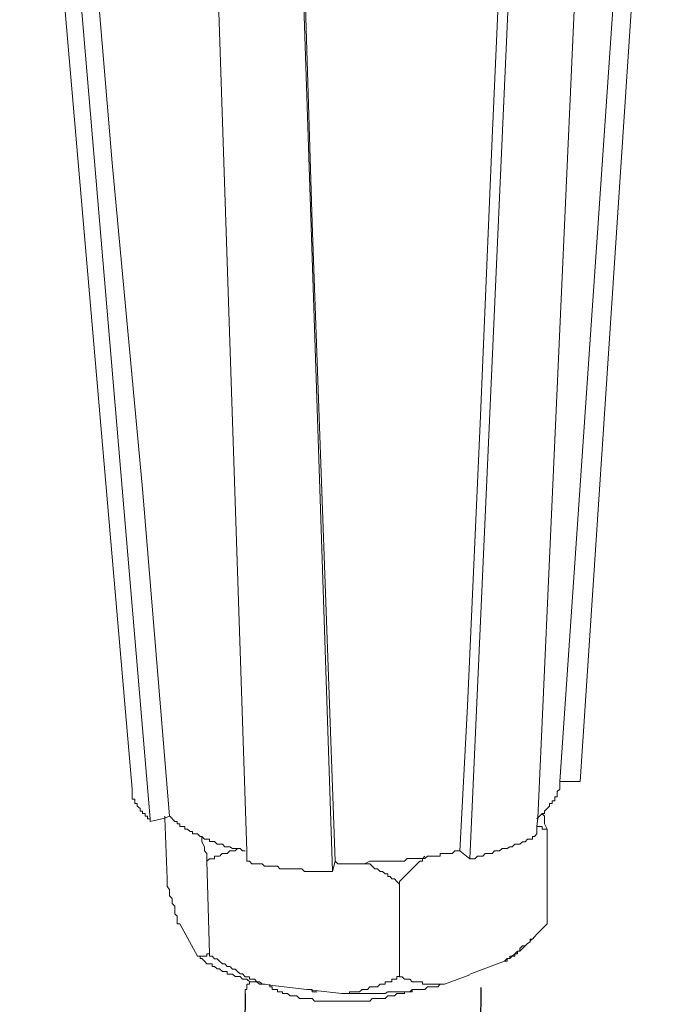
# Model space of a CAD drawing. Units: millimetres. Extents: x 8041 to 12011, y 201 to 3008.
# Drawn here: x 11527 to 11556, y 1786 to 1830 of the extents above; entities that cross this region are included whole.
import ezdxf

# ---------------------------------------------------------------- set-up
doc = ezdxf.new("R2010")
doc.units = ezdxf.units.MM
doc.header["$MEASUREMENT"] = 0
doc.layers.get('0').update_dxf_attribs({"true_color": 0x000000})
doc.layers.add('layer 1', color=7, linetype='Continuous')

msp = doc.modelspace()

# ---------------------------------------------------------------- linework, layer by layer
for p, q in [((11547.8536, 1786.5788), (11544.5767, 1501.6672)), ((11537.3695, 1786.3177), (11534.0926, 1501.4061))]:
    msp.add_line(p, q)
at = {"layer": 'layer 1', "lineweight": 15}
for points in [[(11532.3395, 1795.408), (11532.3395, 1795.408), (11527.3292, 1853.4228), (11527.3292, 1853.4228)], [(11533.1344, 1794.0932), (11533.1344, 1794.0932), (11528.2296, 1852.0572), (11528.2296, 1852.0572)], [(11552.2716, 1795.7455), (11552.2716, 1795.7455), (11555.9306, 1850.8583), (11555.9306, 1850.8583)], [(11547.3628, 1792.3106), (11547.3628, 1792.3106), (11549.9325, 1849.4927), (11549.9325, 1849.4927)], [(11541.2579, 1791.7451), (11541.2579, 1791.7451), (11539.3684, 1848.6183), (11539.3684, 1848.6183)], [(11551.3672, 1795.7455), (11551.3672, 1795.7455), (11552.2729, 1795.7455), (11552.2729, 1795.7455)], [(11550.8017, 1793.6306), (11550.8017, 1793.6306), (11550.8017, 1789.4099), (11550.8017, 1789.4099)], [(11546.912, 1792.6559), (11546.912, 1792.6559), (11547.3628, 1792.3119), (11547.3628, 1792.3119)], [(11535.6637, 1792.2037), (11535.6637, 1792.2037), (11535.7784, 1788.0847), (11535.7784, 1788.0847)], [(11541.2579, 1791.749), (11541.2579, 1791.749), (11541.3634, 1792.2051), (11541.3634, 1792.2051)], [(11544.2276, 1791.1795), (11544.2276, 1791.1795), (11544.2276, 1787.0657), (11544.2276, 1787.0657)], [(11534.4545, 1789.4099), (11534.4545, 1789.4099), (11535.2493, 1787.9765), (11535.2493, 1787.9765)], [(11550.8017, 1789.4099), (11550.8017, 1789.4099), (11550.3469, 1788.9552), (11550.3469, 1788.9552)], [(11550.1215, 1788.7375), (11550.1215, 1788.7375), (11550.0485, 1788.6502), (11550.0485, 1788.6502)], [(11549.7058, 1788.3153), (11549.7058, 1788.3153), (11549.5872, 1788.2007), (11549.5872, 1788.2007)], [(11549.8231, 1788.4313), (11549.8231, 1788.4313), (11549.7084, 1788.3166), (11549.7084, 1788.3166)], [(11547.3628, 1787.1843), (11547.3628, 1787.1843), (11548.9122, 1787.7498), (11548.9122, 1787.7498)], [(11546.2409, 1786.7308), (11546.2409, 1786.7308), (11547.3628, 1787.1439), (11547.3628, 1787.1439)], [(11538.4628, 1786.7308), (11538.4628, 1786.7308), (11538.4628, 1786.62), (11538.4628, 1786.62)]]:
    msp.add_open_spline(points, degree=3, dxfattribs=at)
for points, knots in [([(11534.0036, 1794.2001), (11534.0036, 1794.2001), (11532.7982, 1808.7634), (11532.7982, 1808.7634), (11532.7982, 1808.7634), (11532.7982, 1808.7634), (11531.443, 1823.2667), (11531.443, 1823.2667), (11531.443, 1823.2667), (11531.443, 1823.2667), (11529.0193, 1852.293), (11529.0193, 1852.293)], [0, 0, 0, 0, 0.3333333, 0.3333333, 0.3333333, 0.3333333, 0.6666667, 0.6666667, 0.6666667, 0.6666667, 1, 1, 1, 1]), ([(11555.1358, 1850.7423), (11555.1358, 1850.7423), (11555.1358, 1850.6368), (11555.1358, 1850.6368), (11555.1358, 1850.6368), (11555.1358, 1850.6368), (11551.3659, 1795.7442), (11551.3659, 1795.7442), (11551.3659, 1795.7442), (11551.3659, 1795.7442), (11551.3659, 1795.6335), (11551.3659, 1795.6335)], [0, 0, 0, 0, 0.3333333, 0.3333333, 0.3333333, 0.3333333, 0.6666667, 0.6666667, 0.6666667, 0.6666667, 1, 1, 1, 1]), ([(11550.3456, 1793.4143), (11550.3456, 1793.4143), (11550.3456, 1793.7453), (11550.3456, 1793.7453), (11550.3456, 1793.7453), (11550.3456, 1793.7453), (11550.3873, 1794.1232), (11550.3873, 1794.1232), (11550.3873, 1794.1232), (11550.3873, 1794.1232), (11552.9114, 1850.1781), (11552.9114, 1850.1781)], [0, 0, 0, 0, 0.3333333, 0.3333333, 0.3333333, 0.3333333, 0.6666667, 0.6666667, 0.6666667, 0.6666667, 1, 1, 1, 1]), ([(11549.4817, 1849.6113), (11549.4817, 1849.6113), (11548.3506, 1824.3653), (11548.3506, 1824.3653), (11548.3506, 1824.3653), (11548.3506, 1824.3653), (11547.8176, 1811.6771), (11547.8176, 1811.6771), (11547.8176, 1811.6771), (11547.8176, 1811.6771), (11547.2573, 1799.1088), (11547.2573, 1799.1088), (11547.2573, 1799.1088), (11547.2573, 1799.1088), (11546.912, 1792.6546), (11546.912, 1792.6546)], [0, 0, 0, 0, 0.25, 0.25, 0.25, 0.25, 0.5, 0.5, 0.5, 0.5, 0.75, 0.75, 0.75, 0.75, 1, 1, 1, 1]), ([(11537.4411, 1792.2037), (11537.4411, 1792.2037), (11537.4411, 1792.6585), (11537.4411, 1792.6585), (11537.4411, 1792.6585), (11537.4411, 1792.6585), (11535.5569, 1849.0822), (11535.5569, 1849.0822)], [0, 0, 0, 0, 0.5, 0.5, 0.5, 0.5, 1, 1, 1, 1]), ([(11541.3634, 1792.2037), (11541.3634, 1792.2037), (11540.3418, 1820.585), (11540.3418, 1820.585), (11540.3418, 1820.585), (11540.3418, 1820.585), (11539.4779, 1848.9715), (11539.4779, 1848.9715)], [0, 0, 0, 0, 0.5, 0.5, 0.5, 0.5, 1, 1, 1, 1]), ([(11551.3672, 1795.6335), (11551.3672, 1795.6335), (11551.3672, 1795.408), (11551.3672, 1795.408), (11551.3672, 1795.408), (11551.3672, 1795.408), (11551.2526, 1795.3025), (11551.2526, 1795.3025), (11551.2526, 1795.3025), (11551.2526, 1795.3025), (11551.2526, 1795.0679), (11551.2526, 1795.0679), (11551.2526, 1795.0679), (11551.2526, 1795.0679), (11551.1418, 1795.0679), (11551.1418, 1795.0679), (11551.1418, 1795.0679), (11551.1418, 1795.0679), (11551.1418, 1794.8842), (11551.1418, 1794.8842), (11551.1418, 1794.8842), (11551.1418, 1794.8842), (11551.0271, 1794.8842), (11551.0271, 1794.8842), (11551.0271, 1794.8842), (11551.0271, 1794.8842), (11551.0271, 1794.7682), (11551.0271, 1794.7682), (11551.0271, 1794.7682), (11551.0271, 1794.7682), (11550.9164, 1794.7682), (11550.9164, 1794.7682), (11550.9164, 1794.7682), (11550.9164, 1794.7682), (11550.9164, 1794.6536), (11550.9164, 1794.6536), (11550.9164, 1794.6536), (11550.9164, 1794.6536), (11550.8017, 1794.548), (11550.8017, 1794.548), (11550.8017, 1794.548), (11550.8017, 1794.548), (11550.6909, 1794.4281), (11550.6909, 1794.4281), (11550.6909, 1794.4281), (11550.6909, 1794.4281), (11550.6909, 1794.3187), (11550.6909, 1794.3187), (11550.6909, 1794.3187), (11550.6909, 1794.3187), (11550.5763, 1794.3187), (11550.5763, 1794.3187), (11550.5763, 1794.3187), (11550.5763, 1794.3187), (11550.4616, 1794.1988), (11550.4616, 1794.1988), (11550.4616, 1794.1988), (11550.4616, 1794.1988), (11550.3886, 1794.1245), (11550.3886, 1794.1245), (11550.3886, 1794.1245), (11550.3886, 1794.1245), (11550.3469, 1794.0932), (11550.3469, 1794.0932)], [0, 0, 0, 0, 0.0625, 0.0625, 0.0625, 0.0625, 0.125, 0.125, 0.125, 0.125, 0.1875, 0.1875, 0.1875, 0.1875, 0.25, 0.25, 0.25, 0.25, 0.3125, 0.3125, 0.3125, 0.3125, 0.375, 0.375, 0.375, 0.375, 0.4375, 0.4375, 0.4375, 0.4375, 0.5, 0.5, 0.5, 0.5, 0.5625, 0.5625, 0.5625, 0.5625, 0.625, 0.625, 0.625, 0.625, 0.6875, 0.6875, 0.6875, 0.6875, 0.75, 0.75, 0.75, 0.75, 0.8125, 0.8125, 0.8125, 0.8125, 0.875, 0.875, 0.875, 0.875, 0.9375, 0.9375, 0.9375, 0.9375, 1, 1, 1, 1]), ([(11532.3395, 1795.408), (11532.3395, 1795.408), (11532.3395, 1794.9572), (11532.3395, 1794.9572), (11532.3395, 1794.9572), (11532.3395, 1794.9572), (11532.4594, 1794.9572), (11532.4594, 1794.9572), (11532.4594, 1794.9572), (11532.4594, 1794.9572), (11532.4594, 1794.7695), (11532.4594, 1794.7695), (11532.4594, 1794.7695), (11532.4594, 1794.7695), (11532.565, 1794.7695), (11532.565, 1794.7695), (11532.565, 1794.7695), (11532.565, 1794.7695), (11532.565, 1794.6549), (11532.565, 1794.6549), (11532.565, 1794.6549), (11532.565, 1794.6549), (11532.6888, 1794.5441), (11532.6888, 1794.5441), (11532.6888, 1794.5441), (11532.6888, 1794.5441), (11532.6888, 1794.4294), (11532.6888, 1794.4294), (11532.6888, 1794.4294), (11532.6888, 1794.4294), (11532.7995, 1794.4294), (11532.7995, 1794.4294), (11532.7995, 1794.4294), (11532.7995, 1794.4294), (11532.7995, 1794.3187), (11532.7995, 1794.3187), (11532.7995, 1794.3187), (11532.7995, 1794.3187), (11532.9142, 1794.3187), (11532.9142, 1794.3187), (11532.9142, 1794.3187), (11532.9142, 1794.3187), (11532.9142, 1794.1988), (11532.9142, 1794.1988), (11532.9142, 1794.1988), (11532.9142, 1794.1988), (11533.025, 1794.1988), (11533.025, 1794.1988), (11533.025, 1794.1988), (11533.025, 1794.1988), (11533.025, 1794.0932), (11533.025, 1794.0932), (11533.025, 1794.0932), (11533.025, 1794.0932), (11533.1344, 1794.0932), (11533.1344, 1794.0932), (11533.1344, 1794.0932), (11533.1344, 1794.0932), (11533.1344, 1793.9694), (11533.1344, 1793.9694)], [0, 0, 0, 0, 0.0666667, 0.0666667, 0.0666667, 0.0666667, 0.1333333, 0.1333333, 0.1333333, 0.1333333, 0.2, 0.2, 0.2, 0.2, 0.2666667, 0.2666667, 0.2666667, 0.2666667, 0.3333333, 0.3333333, 0.3333333, 0.3333333, 0.4, 0.4, 0.4, 0.4, 0.4666667, 0.4666667, 0.4666667, 0.4666667, 0.5333333, 0.5333333, 0.5333333, 0.5333333, 0.6, 0.6, 0.6, 0.6, 0.6666667, 0.6666667, 0.6666667, 0.6666667, 0.7333333, 0.7333333, 0.7333333, 0.7333333, 0.8, 0.8, 0.8, 0.8, 0.8666667, 0.8666667, 0.8666667, 0.8666667, 0.9333333, 0.9333333, 0.9333333, 0.9333333, 1, 1, 1, 1]), ([(11550.575, 1794.3174), (11550.575, 1794.3174), (11550.6896, 1794.2027), (11550.6896, 1794.2027), (11550.6896, 1794.2027), (11550.6896, 1794.2027), (11550.6896, 1793.8626), (11550.6896, 1793.8626), (11550.6896, 1793.8626), (11550.6896, 1793.8626), (11550.8004, 1793.6319), (11550.8004, 1793.6319)], [0, 0, 0, 0, 0.3333333, 0.3333333, 0.3333333, 0.3333333, 0.6666667, 0.6666667, 0.6666667, 0.6666667, 1, 1, 1, 1]), ([(11533.1344, 1793.972), (11533.1344, 1793.972), (11533.7821, 1794.1232), (11533.7821, 1794.1232), (11533.7821, 1794.1232), (11533.7821, 1794.1232), (11534.0036, 1794.2014), (11534.0036, 1794.2014)], [0, 0, 0, 0, 0.5, 0.5, 0.5, 0.5, 1, 1, 1, 1]), ([(11533.7834, 1794.2001), (11533.7834, 1794.2001), (11533.7834, 1794.1219), (11533.7834, 1794.1219), (11533.7834, 1794.1219), (11533.7834, 1794.1219), (11533.8889, 1791.4154), (11533.8889, 1791.4154)], [0, 0, 0, 0, 0.5, 0.5, 0.5, 0.5, 1, 1, 1, 1]), ([(11537.3695, 1792.6559), (11537.3695, 1792.6559), (11537.2509, 1792.6559), (11537.2509, 1792.6559), (11537.2509, 1792.6559), (11537.2509, 1792.6559), (11537.1401, 1792.7667), (11537.1401, 1792.7667), (11537.1401, 1792.7667), (11537.1401, 1792.7667), (11536.8, 1792.7667), (11536.8, 1792.7667), (11536.8, 1792.7667), (11536.8, 1792.7667), (11536.6892, 1792.8449), (11536.6892, 1792.8449), (11536.6892, 1792.8449), (11536.6892, 1792.8449), (11536.4599, 1792.8449), (11536.4599, 1792.8449), (11536.4599, 1792.8449), (11536.4599, 1792.8449), (11536.3491, 1792.9556), (11536.3491, 1792.9556), (11536.3491, 1792.9556), (11536.3491, 1792.9556), (11536.1237, 1792.9556), (11536.1237, 1792.9556), (11536.1237, 1792.9556), (11536.1237, 1792.9556), (11536.0051, 1793.0742), (11536.0051, 1793.0742), (11536.0051, 1793.0742), (11536.0051, 1793.0742), (11535.7797, 1793.0742), (11535.7797, 1793.0742), (11535.7797, 1793.0742), (11535.7797, 1793.0742), (11535.7797, 1793.1811), (11535.7797, 1793.1811), (11535.7797, 1793.1811), (11535.7797, 1793.1811), (11535.5582, 1793.1811), (11535.5582, 1793.1811), (11535.5582, 1793.1811), (11535.5582, 1793.1811), (11535.4396, 1793.2996), (11535.4396, 1793.2996), (11535.4396, 1793.2996), (11535.4396, 1793.2996), (11535.3614, 1793.2996), (11535.3614, 1793.2996), (11535.3614, 1793.2996), (11535.3614, 1793.2996), (11535.2506, 1793.4143), (11535.2506, 1793.4143), (11535.2506, 1793.4143), (11535.2506, 1793.4143), (11535.0252, 1793.4143), (11535.0252, 1793.4143), (11535.0252, 1793.4143), (11535.0252, 1793.4143), (11535.0252, 1793.5212), (11535.0252, 1793.5212), (11535.0252, 1793.5212), (11535.0252, 1793.5212), (11534.9105, 1793.5212), (11534.9105, 1793.5212), (11534.9105, 1793.5212), (11534.9105, 1793.5212), (11534.805, 1793.6306), (11534.805, 1793.6306), (11534.805, 1793.6306), (11534.805, 1793.6306), (11534.6851, 1793.6306), (11534.6851, 1793.6306), (11534.6851, 1793.6306), (11534.6851, 1793.6306), (11534.6851, 1793.7453), (11534.6851, 1793.7453), (11534.6851, 1793.7453), (11534.6851, 1793.7453), (11534.4558, 1793.7453), (11534.4558, 1793.7453), (11534.4558, 1793.7453), (11534.4558, 1793.7453), (11534.4558, 1793.8652), (11534.4558, 1793.8652), (11534.4558, 1793.8652), (11534.4558, 1793.8652), (11534.345, 1793.8652), (11534.345, 1793.8652), (11534.345, 1793.8652), (11534.345, 1793.8652), (11534.345, 1793.9707), (11534.345, 1793.9707), (11534.345, 1793.9707), (11534.345, 1793.9707), (11534.2342, 1793.9707), (11534.2342, 1793.9707), (11534.2342, 1793.9707), (11534.2342, 1793.9707), (11534.0049, 1794.2014), (11534.0049, 1794.2014)], [0, 0, 0, 0, 0.0384615, 0.0384615, 0.0384615, 0.0384615, 0.0769231, 0.0769231, 0.0769231, 0.0769231, 0.1153846, 0.1153846, 0.1153846, 0.1153846, 0.1538462, 0.1538462, 0.1538462, 0.1538462, 0.1923077, 0.1923077, 0.1923077, 0.1923077, 0.2307692, 0.2307692, 0.2307692, 0.2307692, 0.2692308, 0.2692308, 0.2692308, 0.2692308, 0.3076923, 0.3076923, 0.3076923, 0.3076923, 0.3461538, 0.3461538, 0.3461538, 0.3461539, 0.3846154, 0.3846154, 0.3846154, 0.3846154, 0.4230769, 0.4230769, 0.4230769, 0.4230769, 0.4615385, 0.4615385, 0.4615385, 0.4615385, 0.5, 0.5, 0.5, 0.5, 0.5384615, 0.5384615, 0.5384615, 0.5384615, 0.5769231, 0.5769231, 0.5769231, 0.5769231, 0.6153846, 0.6153846, 0.6153846, 0.6153846, 0.6538462, 0.6538462, 0.6538462, 0.6538462, 0.6923077, 0.6923077, 0.6923077, 0.6923077, 0.7307692, 0.7307692, 0.7307692, 0.7307692, 0.7692308, 0.7692308, 0.7692308, 0.7692308, 0.8076923, 0.8076923, 0.8076923, 0.8076923, 0.8461538, 0.8461538, 0.8461538, 0.8461539, 0.8846154, 0.8846154, 0.8846154, 0.8846154, 0.9230769, 0.9230769, 0.9230769, 0.9230769, 0.9615385, 0.9615385, 0.9615385, 0.9615385, 1, 1, 1, 1]), ([(11547.3628, 1792.3106), (11547.3628, 1792.3106), (11547.5922, 1792.3106), (11547.5922, 1792.3106), (11547.5922, 1792.3106), (11547.5922, 1792.3106), (11547.7082, 1792.4253), (11547.7082, 1792.4253), (11547.7082, 1792.4253), (11547.7082, 1792.4253), (11547.9375, 1792.4253), (11547.9375, 1792.4253), (11547.9375, 1792.4253), (11547.9375, 1792.4253), (11548.0431, 1792.5452), (11548.0431, 1792.5452), (11548.0431, 1792.5452), (11548.0431, 1792.5452), (11548.3506, 1792.5452), (11548.3506, 1792.5452), (11548.3506, 1792.5452), (11548.3506, 1792.5452), (11548.4574, 1792.6559), (11548.4574, 1792.6559), (11548.4574, 1792.6559), (11548.4574, 1792.6559), (11548.6816, 1792.6559), (11548.6816, 1792.6559), (11548.6816, 1792.6559), (11548.6816, 1792.6559), (11548.8014, 1792.7706), (11548.8014, 1792.7706), (11548.8014, 1792.7706), (11548.8014, 1792.7706), (11549.0269, 1792.7706), (11549.0269, 1792.7706), (11549.0269, 1792.7706), (11549.0269, 1792.7706), (11549.1416, 1792.8436), (11549.1416, 1792.8436), (11549.1416, 1792.8436), (11549.1416, 1792.8436), (11549.2471, 1792.8436), (11549.2471, 1792.8436), (11549.2471, 1792.8436), (11549.2471, 1792.8436), (11549.367, 1792.9582), (11549.367, 1792.9582), (11549.367, 1792.9582), (11549.367, 1792.9582), (11549.5872, 1792.9582), (11549.5872, 1792.9582), (11549.5872, 1792.9582), (11549.5872, 1792.9582), (11549.7071, 1793.069), (11549.7071, 1793.069), (11549.7071, 1793.069), (11549.7071, 1793.069), (11549.8218, 1793.069), (11549.8218, 1793.069), (11549.8218, 1793.069), (11549.8218, 1793.069), (11549.9325, 1793.1798), (11549.9325, 1793.1798), (11549.9325, 1793.1798), (11549.9325, 1793.1798), (11550.158, 1793.1798), (11550.158, 1793.1798), (11550.158, 1793.1798), (11550.158, 1793.1798), (11550.158, 1793.2996), (11550.158, 1793.2996), (11550.158, 1793.2996), (11550.158, 1793.2996), (11550.2361, 1793.2996), (11550.2361, 1793.2996), (11550.2361, 1793.2996), (11550.2361, 1793.2996), (11550.3469, 1793.4143), (11550.3469, 1793.4143)], [0, 0, 0, 0, 0.05, 0.05, 0.05, 0.05, 0.1, 0.1, 0.1, 0.1, 0.15, 0.15, 0.15, 0.15, 0.2, 0.2, 0.2, 0.2, 0.25, 0.25, 0.25, 0.25, 0.3, 0.3, 0.3, 0.3, 0.35, 0.35, 0.35, 0.35, 0.4, 0.4, 0.4, 0.4, 0.45, 0.45, 0.45, 0.45, 0.5, 0.5, 0.5, 0.5, 0.55, 0.55, 0.55, 0.55, 0.6, 0.6, 0.6, 0.6, 0.65, 0.65, 0.65, 0.65, 0.7, 0.7, 0.7, 0.7, 0.75, 0.75, 0.75, 0.75, 0.8, 0.8, 0.8, 0.8, 0.85, 0.85, 0.85, 0.85, 0.9, 0.9, 0.9, 0.9, 0.95, 0.95, 0.95, 0.95, 1, 1, 1, 1]), ([(11550.8017, 1793.6306), (11550.8017, 1793.6306), (11550.5763, 1793.6306), (11550.5763, 1793.6306), (11550.5763, 1793.6306), (11550.5763, 1793.6306), (11550.5763, 1793.7453), (11550.5763, 1793.7453), (11550.5763, 1793.7453), (11550.5763, 1793.7453), (11550.3469, 1793.7453), (11550.3469, 1793.7453)], [0, 0, 0, 0, 0.3333333, 0.3333333, 0.3333333, 0.3333333, 0.6666667, 0.6666667, 0.6666667, 0.6666667, 1, 1, 1, 1]), ([(11535.6637, 1792.2037), (11535.6637, 1792.2037), (11535.6637, 1792.5439), (11535.6637, 1792.5439), (11535.6637, 1792.5439), (11535.6637, 1792.5439), (11535.5582, 1792.6585), (11535.5582, 1792.6585), (11535.5582, 1792.6585), (11535.5582, 1792.6585), (11535.5582, 1792.8462), (11535.5582, 1792.8462), (11535.5582, 1792.8462), (11535.5582, 1792.8462), (11535.4383, 1793.0677), (11535.4383, 1793.0677), (11535.4383, 1793.0677), (11535.4383, 1793.0677), (11535.4383, 1793.297), (11535.4383, 1793.297)], [0, 0, 0, 0, 0.2, 0.2, 0.2, 0.2, 0.4, 0.4, 0.4, 0.4, 0.6, 0.6, 0.6, 0.6, 0.8, 0.8, 0.8, 0.8, 1, 1, 1, 1]), ([(11537.0294, 1792.768), (11537.0294, 1792.768), (11536.9134, 1792.6585), (11536.9134, 1792.6585), (11536.9134, 1792.6585), (11536.9134, 1792.6585), (11536.6892, 1792.6585), (11536.6892, 1792.6585), (11536.6892, 1792.6585), (11536.6892, 1792.6585), (11536.5694, 1792.5439), (11536.5694, 1792.5439), (11536.5694, 1792.5439), (11536.5694, 1792.5439), (11536.3478, 1792.5439), (11536.3478, 1792.5439), (11536.3478, 1792.5439), (11536.3478, 1792.5439), (11536.2293, 1792.4279), (11536.2293, 1792.4279), (11536.2293, 1792.4279), (11536.2293, 1792.4279), (11536.0038, 1792.4279), (11536.0038, 1792.4279), (11536.0038, 1792.4279), (11536.0038, 1792.4279), (11536.0038, 1792.3093), (11536.0038, 1792.3093), (11536.0038, 1792.3093), (11536.0038, 1792.3093), (11535.7784, 1792.3093), (11535.7784, 1792.3093), (11535.7784, 1792.3093), (11535.7784, 1792.3093), (11535.6637, 1792.2037), (11535.6637, 1792.2037)], [0, 0, 0, 0, 0.1111111, 0.1111111, 0.1111111, 0.1111111, 0.2222222, 0.2222222, 0.2222222, 0.2222222, 0.3333333, 0.3333333, 0.3333333, 0.3333333, 0.4444444, 0.4444444, 0.4444444, 0.4444445, 0.5555556, 0.5555556, 0.5555556, 0.5555556, 0.6666667, 0.6666667, 0.6666667, 0.6666667, 0.7777778, 0.7777778, 0.7777778, 0.7777778, 0.8888889, 0.8888889, 0.8888889, 0.8888889, 1, 1, 1, 1]), ([(11546.912, 1792.6559), (11546.912, 1792.6559), (11546.6917, 1792.6559), (11546.6917, 1792.6559), (11546.6917, 1792.6559), (11546.6917, 1792.6559), (11546.5719, 1792.5465), (11546.5719, 1792.5465), (11546.5719, 1792.5465), (11546.5719, 1792.5465), (11546.048, 1792.5465), (11546.048, 1792.5465), (11546.048, 1792.5465), (11546.048, 1792.5465), (11546.048, 1792.4266), (11546.048, 1792.4266), (11546.048, 1792.4266), (11546.048, 1792.4266), (11545.4773, 1792.4266), (11545.4773, 1792.4266), (11545.4773, 1792.4266), (11545.4773, 1792.4266), (11545.3626, 1792.3158), (11545.3626, 1792.3158), (11545.3626, 1792.3158), (11545.3626, 1792.3158), (11544.5716, 1792.3158), (11544.5716, 1792.3158), (11544.5716, 1792.3158), (11544.5716, 1792.3158), (11544.4622, 1792.2011), (11544.4622, 1792.2011), (11544.4622, 1792.2011), (11544.4622, 1792.2011), (11543.8184, 1792.2011), (11543.8184, 1792.2011), (11543.8184, 1792.2011), (11543.8184, 1792.2011), (11543.2477, 1792.2011), (11543.2477, 1792.2011), (11543.2477, 1792.2011), (11543.2477, 1792.2011), (11542.9128, 1792.2011), (11542.9128, 1792.2011), (11542.9128, 1792.2011), (11542.9128, 1792.2011), (11542.6821, 1792.0865), (11542.6821, 1792.0865), (11542.6821, 1792.0865), (11542.6821, 1792.0865), (11541.4833, 1792.0865), (11541.4833, 1792.0865), (11541.4833, 1792.0865), (11541.4833, 1792.0865), (11541.3634, 1792.2011), (11541.3634, 1792.2011)], [0, 0, 0, 0, 0.0714286, 0.0714286, 0.0714286, 0.0714286, 0.1428571, 0.1428571, 0.1428571, 0.1428572, 0.2142857, 0.2142857, 0.2142857, 0.2142857, 0.2857143, 0.2857143, 0.2857143, 0.2857143, 0.3571429, 0.3571429, 0.3571429, 0.3571429, 0.4285714, 0.4285714, 0.4285714, 0.4285714, 0.5, 0.5, 0.5, 0.5, 0.5714286, 0.5714286, 0.5714286, 0.5714286, 0.6428571, 0.6428571, 0.6428571, 0.6428572, 0.7142857, 0.7142857, 0.7142857, 0.7142857, 0.7857143, 0.7857143, 0.7857143, 0.7857143, 0.8571429, 0.8571429, 0.8571429, 0.8571429, 0.9285714, 0.9285714, 0.9285714, 0.9285714, 1, 1, 1, 1]), ([(11537.4411, 1792.2037), (11537.4411, 1792.2037), (11537.5519, 1792.2037), (11537.5519, 1792.2037), (11537.5519, 1792.2037), (11537.5519, 1792.2037), (11537.6666, 1792.0878), (11537.6666, 1792.0878), (11537.6666, 1792.0878), (11537.6666, 1792.0878), (11538.1213, 1792.0878), (11538.1213, 1792.0878), (11538.1213, 1792.0878), (11538.1213, 1792.0878), (11538.2321, 1791.9783), (11538.2321, 1791.9783), (11538.2321, 1791.9783), (11538.2321, 1791.9783), (11538.7976, 1791.9783), (11538.7976, 1791.9783), (11538.7976, 1791.9783), (11538.7976, 1791.9783), (11538.9123, 1791.8623), (11538.9123, 1791.8623), (11538.9123, 1791.8623), (11538.9123, 1791.8623), (11539.8922, 1791.8623), (11539.8922, 1791.8623), (11539.8922, 1791.8623), (11539.8922, 1791.8623), (11540.0069, 1791.7477), (11540.0069, 1791.7477), (11540.0069, 1791.7477), (11540.0069, 1791.7477), (11540.2323, 1791.7477), (11540.2323, 1791.7477), (11540.2323, 1791.7477), (11540.2323, 1791.7477), (11540.9165, 1791.7477), (11540.9165, 1791.7477), (11540.9165, 1791.7477), (11540.9165, 1791.7477), (11541.2566, 1791.7477), (11541.2566, 1791.7477)], [0, 0, 0, 0, 0.0909091, 0.0909091, 0.0909091, 0.0909091, 0.1818182, 0.1818182, 0.1818182, 0.1818182, 0.2727273, 0.2727273, 0.2727273, 0.2727273, 0.3636364, 0.3636364, 0.3636364, 0.3636364, 0.4545455, 0.4545455, 0.4545455, 0.4545455, 0.5454545, 0.5454545, 0.5454545, 0.5454546, 0.6363636, 0.6363636, 0.6363636, 0.6363636, 0.7272727, 0.7272727, 0.7272727, 0.7272727, 0.8181818, 0.8181818, 0.8181818, 0.8181818, 0.9090909, 0.9090909, 0.9090909, 0.9090909, 1, 1, 1, 1]), ([(11545.3626, 1792.4279), (11545.3626, 1792.4279), (11545.2518, 1792.3119), (11545.2518, 1792.3119), (11545.2518, 1792.3119), (11545.2518, 1792.3119), (11545.2518, 1792.2024), (11545.2518, 1792.2024), (11545.2518, 1792.2024), (11545.2518, 1792.2024), (11545.1372, 1792.2024), (11545.1372, 1792.2024), (11545.1372, 1792.2024), (11544.8335, 1791.8988), (11544.5404, 1791.5913), (11544.2276, 1791.2968), (11544.2276, 1791.2968), (11544.2276, 1791.2968), (11544.2276, 1791.1821), (11544.2276, 1791.1821)], [0, 0, 0, 0, 0.2, 0.2, 0.2, 0.2, 0.4, 0.4, 0.4, 0.4, 0.6, 0.6, 0.6, 0.6, 0.8, 0.8, 0.8, 0.8, 1, 1, 1, 1]), ([(11544.2276, 1791.1795), (11544.2276, 1791.1795), (11544.1221, 1791.2942), (11544.1221, 1791.2942), (11544.1221, 1791.2942), (11544.1221, 1791.2942), (11544.0061, 1791.4141), (11544.0061, 1791.4141), (11544.0061, 1791.4141), (11544.0061, 1791.4141), (11543.8914, 1791.4141), (11543.8914, 1791.4141), (11543.8914, 1791.4141), (11543.8914, 1791.4141), (11543.8184, 1791.5144), (11543.8184, 1791.5144), (11543.8184, 1791.5144), (11543.8184, 1791.5144), (11543.7077, 1791.5144), (11543.7077, 1791.5144), (11543.7077, 1791.5144), (11543.7077, 1791.5144), (11543.7077, 1791.6395), (11543.7077, 1791.6395), (11543.7077, 1791.6395), (11543.7077, 1791.6395), (11543.593, 1791.6395), (11543.593, 1791.6395), (11543.593, 1791.6395), (11543.593, 1791.6395), (11543.4731, 1791.749), (11543.4731, 1791.749), (11543.4731, 1791.749), (11543.4731, 1791.749), (11543.3676, 1791.749), (11543.3676, 1791.749), (11543.3676, 1791.749), (11543.3676, 1791.749), (11543.2477, 1791.8597), (11543.2477, 1791.8597), (11543.2477, 1791.8597), (11543.2477, 1791.8597), (11543.1382, 1791.8597), (11543.1382, 1791.8597), (11543.1382, 1791.8597), (11543.1382, 1791.8597), (11542.9128, 1792.0852), (11542.9128, 1792.0852), (11542.9128, 1792.0852), (11542.9128, 1792.0852), (11542.6821, 1792.0852), (11542.6821, 1792.0852)], [0, 0, 0, 0, 0.0769231, 0.0769231, 0.0769231, 0.0769231, 0.1538462, 0.1538462, 0.1538462, 0.1538462, 0.2307692, 0.2307692, 0.2307692, 0.2307692, 0.3076923, 0.3076923, 0.3076923, 0.3076923, 0.3846154, 0.3846154, 0.3846154, 0.3846154, 0.4615385, 0.4615385, 0.4615385, 0.4615385, 0.5384615, 0.5384615, 0.5384615, 0.5384615, 0.6153846, 0.6153846, 0.6153846, 0.6153846, 0.6923077, 0.6923077, 0.6923077, 0.6923077, 0.7692308, 0.7692308, 0.7692308, 0.7692308, 0.8461538, 0.8461538, 0.8461538, 0.8461539, 0.9230769, 0.9230769, 0.9230769, 0.9230769, 1, 1, 1, 1]), ([(11534.4545, 1789.4099), (11534.4545, 1789.4099), (11534.3437, 1789.4099), (11534.3437, 1789.4099), (11534.3437, 1789.4099), (11534.3437, 1789.4099), (11534.3437, 1789.75), (11534.3437, 1789.75), (11534.3437, 1789.75), (11534.3437, 1789.75), (11534.2329, 1789.866), (11534.2329, 1789.866), (11534.2329, 1789.866), (11534.2329, 1789.866), (11534.2329, 1790.197), (11534.2329, 1790.197), (11534.2329, 1790.197), (11534.2329, 1790.197), (11534.1143, 1790.3156), (11534.1143, 1790.3156), (11534.1143, 1790.3156), (11534.1143, 1790.3156), (11534.1143, 1790.541), (11534.1143, 1790.541), (11534.1143, 1790.541), (11534.1143, 1790.541), (11534.0036, 1790.6557), (11534.0036, 1790.6557), (11534.0036, 1790.6557), (11534.0036, 1790.6557), (11534.0036, 1790.9502), (11534.0036, 1790.9502), (11534.0036, 1790.9502), (11534.0036, 1790.9502), (11533.8889, 1791.0701), (11533.8889, 1791.0701), (11533.8889, 1791.0701), (11533.8889, 1791.0701), (11533.8889, 1791.4154), (11533.8889, 1791.4154)], [0, 0, 0, 0, 0.1, 0.1, 0.1, 0.1, 0.2, 0.2, 0.2, 0.2, 0.3, 0.3, 0.3, 0.3, 0.4, 0.4, 0.4, 0.4, 0.5, 0.5, 0.5, 0.5, 0.6, 0.6, 0.6, 0.6, 0.7, 0.7, 0.7, 0.7, 0.8, 0.8, 0.8, 0.8, 0.9, 0.9, 0.9, 0.9, 1, 1, 1, 1]), ([(11550.3456, 1788.9578), (11550.3456, 1788.9578), (11550.2361, 1788.8418), (11550.2361, 1788.8418), (11550.2361, 1788.8418), (11550.2361, 1788.8418), (11550.158, 1788.7362), (11550.158, 1788.7362), (11550.158, 1788.7362), (11550.158, 1788.7362), (11550.0472, 1788.7362), (11550.0472, 1788.7362), (11550.0472, 1788.7362), (11550.0472, 1788.7362), (11550.0472, 1788.6163), (11550.0472, 1788.6163), (11550.0472, 1788.6163), (11550.0472, 1788.6163), (11549.9325, 1788.5395), (11549.9325, 1788.5395), (11549.9325, 1788.5395), (11549.9325, 1788.5395), (11549.8218, 1788.4326), (11549.8218, 1788.4326), (11549.8218, 1788.4326), (11549.8218, 1788.4326), (11549.7071, 1788.4326), (11549.7071, 1788.4326), (11549.7071, 1788.4326), (11549.7071, 1788.4326), (11549.5872, 1788.314), (11549.5872, 1788.314), (11549.5872, 1788.314), (11549.5872, 1788.314), (11549.5872, 1788.1981), (11549.5872, 1788.1981), (11549.5872, 1788.1981), (11549.5872, 1788.1981), (11549.4817, 1788.1981), (11549.4817, 1788.1981), (11549.4817, 1788.1981), (11549.4817, 1788.1981), (11549.367, 1788.0886), (11549.367, 1788.0886), (11549.367, 1788.0886), (11549.367, 1788.0886), (11549.2471, 1787.9778), (11549.2471, 1787.9778), (11549.2471, 1787.9778), (11549.2471, 1787.9778), (11549.1416, 1787.9778), (11549.1416, 1787.9778), (11549.1416, 1787.9778), (11549.1416, 1787.9778), (11549.1416, 1787.8671), (11549.1416, 1787.8671), (11549.1416, 1787.8671), (11549.1416, 1787.8671), (11549.0269, 1787.8671), (11549.0269, 1787.8671), (11549.0269, 1787.8671), (11549.0269, 1787.8671), (11548.9122, 1787.7485), (11548.9122, 1787.7485)], [0, 0, 0, 0, 0.0625, 0.0625, 0.0625, 0.0625, 0.125, 0.125, 0.125, 0.125, 0.1875, 0.1875, 0.1875, 0.1875, 0.25, 0.25, 0.25, 0.25, 0.3125, 0.3125, 0.3125, 0.3125, 0.375, 0.375, 0.375, 0.375, 0.4375, 0.4375, 0.4375, 0.4375, 0.5, 0.5, 0.5, 0.5, 0.5625, 0.5625, 0.5625, 0.5625, 0.625, 0.625, 0.625, 0.625, 0.6875, 0.6875, 0.6875, 0.6875, 0.75, 0.75, 0.75, 0.75, 0.8125, 0.8125, 0.8125, 0.8125, 0.875, 0.875, 0.875, 0.875, 0.9375, 0.9375, 0.9375, 0.9375, 1, 1, 1, 1]), ([(11549.4817, 1788.1981), (11549.4817, 1788.1981), (11549.4817, 1788.0886), (11549.4817, 1788.0886), (11549.4817, 1788.0886), (11549.4817, 1788.0886), (11549.367, 1788.0886), (11549.367, 1788.0886), (11549.367, 1788.0886), (11549.367, 1788.0886), (11549.367, 1787.9778), (11549.367, 1787.9778), (11549.367, 1787.9778), (11549.367, 1787.9778), (11549.2471, 1787.9778), (11549.2471, 1787.9778), (11549.2471, 1787.9778), (11549.2471, 1787.9778), (11549.1416, 1787.8671), (11549.1416, 1787.8671)], [0, 0, 0, 0, 0.2, 0.2, 0.2, 0.2, 0.4, 0.4, 0.4, 0.4, 0.6, 0.6, 0.6, 0.6, 0.8, 0.8, 0.8, 0.8, 1, 1, 1, 1]), ([(11535.7784, 1788.086), (11535.7784, 1788.086), (11535.6637, 1788.086), (11535.6637, 1788.086), (11535.6637, 1788.086), (11535.6637, 1788.086), (11535.6637, 1787.9804), (11535.6637, 1787.9804), (11535.6637, 1787.9804), (11535.6637, 1787.9804), (11535.2493, 1787.9804), (11535.2493, 1787.9804)], [0, 0, 0, 0, 0.3333333, 0.3333333, 0.3333333, 0.3333333, 0.6666667, 0.6666667, 0.6666667, 0.6666667, 1, 1, 1, 1]), ([(11535.3614, 1787.9778), (11535.3614, 1787.9778), (11535.3614, 1787.8684), (11535.3614, 1787.8684), (11535.3614, 1787.8684), (11535.3614, 1787.8684), (11535.4396, 1787.8684), (11535.4396, 1787.8684), (11535.4396, 1787.8684), (11535.4396, 1787.8684), (11535.5582, 1787.7485), (11535.5582, 1787.7485), (11535.5582, 1787.7485), (11535.5582, 1787.7485), (11535.665, 1787.6377), (11535.665, 1787.6377), (11535.665, 1787.6377), (11535.665, 1787.6377), (11535.8892, 1787.6377), (11535.8892, 1787.6377), (11535.8892, 1787.6377), (11535.8892, 1787.6377), (11535.8892, 1787.5139), (11535.8892, 1787.5139), (11535.8892, 1787.5139), (11535.8892, 1787.5139), (11536.0051, 1787.5139), (11536.0051, 1787.5139), (11536.0051, 1787.5139), (11536.0051, 1787.5139), (11536.1237, 1787.4084), (11536.1237, 1787.4084), (11536.1237, 1787.4084), (11536.1237, 1787.4084), (11536.2293, 1787.4084), (11536.2293, 1787.4084), (11536.2293, 1787.4084), (11536.2293, 1787.4084), (11536.3491, 1787.2976), (11536.3491, 1787.2976), (11536.3491, 1787.2976), (11536.3491, 1787.2976), (11536.5707, 1787.2976), (11536.5707, 1787.2976), (11536.5707, 1787.2976), (11536.5707, 1787.2976), (11536.5707, 1787.183), (11536.5707, 1787.183), (11536.5707, 1787.183), (11536.5707, 1787.183), (11536.8, 1787.183), (11536.8, 1787.183), (11536.8, 1787.183), (11536.8, 1787.183), (11536.9147, 1787.0683), (11536.9147, 1787.0683), (11536.9147, 1787.0683), (11536.9147, 1787.0683), (11537.1401, 1787.0683), (11537.1401, 1787.0683), (11537.1401, 1787.0683), (11537.1401, 1787.0683), (11537.2509, 1786.9575), (11537.2509, 1786.9575), (11537.2509, 1786.9575), (11537.2509, 1786.9575), (11537.4437, 1786.9575), (11537.4437, 1786.9575), (11537.4437, 1786.9575), (11537.4437, 1786.9575), (11537.5532, 1786.8428), (11537.5532, 1786.8428)], [0, 0, 0, 0, 0.0555556, 0.0555556, 0.0555556, 0.0555556, 0.1111111, 0.1111111, 0.1111111, 0.1111111, 0.1666667, 0.1666667, 0.1666667, 0.1666667, 0.2222222, 0.2222222, 0.2222222, 0.2222222, 0.2777778, 0.2777778, 0.2777778, 0.2777778, 0.3333333, 0.3333333, 0.3333333, 0.3333333, 0.3888889, 0.3888889, 0.3888889, 0.3888889, 0.4444444, 0.4444444, 0.4444444, 0.4444445, 0.5, 0.5, 0.5, 0.5, 0.5555556, 0.5555556, 0.5555556, 0.5555556, 0.6111111, 0.6111111, 0.6111111, 0.6111111, 0.6666667, 0.6666667, 0.6666667, 0.6666667, 0.7222222, 0.7222222, 0.7222222, 0.7222222, 0.7777778, 0.7777778, 0.7777778, 0.7777778, 0.8333333, 0.8333333, 0.8333333, 0.8333333, 0.8888889, 0.8888889, 0.8888889, 0.8888889, 0.9444444, 0.9444444, 0.9444444, 0.9444445, 1, 1, 1, 1]), ([(11538.2347, 1786.7308), (11538.2347, 1786.7308), (11538.1239, 1786.7308), (11538.1239, 1786.7308), (11538.1239, 1786.7308), (11538.1239, 1786.7308), (11538.0041, 1786.8402), (11538.0041, 1786.8402), (11538.0041, 1786.8402), (11538.0041, 1786.8402), (11537.8894, 1786.8402), (11537.8894, 1786.8402), (11537.8894, 1786.8402), (11537.8894, 1786.8402), (11537.7786, 1786.9601), (11537.7786, 1786.9601), (11537.7786, 1786.9601), (11537.7786, 1786.9601), (11537.5532, 1786.9601), (11537.5532, 1786.9601), (11537.5532, 1786.9601), (11537.5532, 1786.9601), (11537.5532, 1787.0657), (11537.5532, 1787.0657), (11537.5532, 1787.0657), (11537.5532, 1787.0657), (11537.3695, 1787.0657), (11537.3695, 1787.0657), (11537.3695, 1787.0657), (11537.3695, 1787.0657), (11537.2509, 1787.1856), (11537.2509, 1787.1856), (11537.2509, 1787.1856), (11537.2509, 1787.1856), (11537.1401, 1787.1856), (11537.1401, 1787.1856), (11537.1401, 1787.1856), (11537.1401, 1787.1856), (11537.0294, 1787.2963), (11537.0294, 1787.2963), (11537.0294, 1787.2963), (11537.0294, 1787.2963), (11536.9147, 1787.4058), (11536.9147, 1787.4058), (11536.9147, 1787.4058), (11536.9147, 1787.4058), (11536.7948, 1787.4058), (11536.7948, 1787.4058), (11536.7948, 1787.4058), (11536.7948, 1787.4058), (11536.6892, 1787.5165), (11536.6892, 1787.5165), (11536.6892, 1787.5165), (11536.6892, 1787.5165), (11536.5707, 1787.5165), (11536.5707, 1787.5165), (11536.5707, 1787.5165), (11536.5707, 1787.5165), (11536.4599, 1787.6364), (11536.4599, 1787.6364), (11536.4599, 1787.6364), (11536.4599, 1787.6364), (11536.3491, 1787.6364), (11536.3491, 1787.6364), (11536.3491, 1787.6364), (11536.3491, 1787.6364), (11536.2293, 1787.7511), (11536.2293, 1787.7511), (11536.2293, 1787.7511), (11536.2293, 1787.7511), (11536.1237, 1787.8658), (11536.1237, 1787.8658), (11536.1237, 1787.8658), (11536.1237, 1787.8658), (11536.0051, 1787.8658), (11536.0051, 1787.8658), (11536.0051, 1787.8658), (11536.0051, 1787.8658), (11535.8892, 1787.9765), (11535.8892, 1787.9765), (11535.8892, 1787.9765), (11535.8892, 1787.9765), (11535.7797, 1787.9765), (11535.7797, 1787.9765), (11535.7797, 1787.9765), (11535.7797, 1787.9765), (11535.7797, 1788.086), (11535.7797, 1788.086)], [0, 0, 0, 0, 0.0454545, 0.0454545, 0.0454545, 0.0454546, 0.0909091, 0.0909091, 0.0909091, 0.0909091, 0.1363636, 0.1363636, 0.1363636, 0.1363636, 0.1818182, 0.1818182, 0.1818182, 0.1818182, 0.2272727, 0.2272727, 0.2272727, 0.2272727, 0.2727273, 0.2727273, 0.2727273, 0.2727273, 0.3181818, 0.3181818, 0.3181818, 0.3181818, 0.3636364, 0.3636364, 0.3636364, 0.3636364, 0.4090909, 0.4090909, 0.4090909, 0.4090909, 0.4545455, 0.4545455, 0.4545455, 0.4545455, 0.5, 0.5, 0.5, 0.5, 0.5454545, 0.5454545, 0.5454545, 0.5454546, 0.5909091, 0.5909091, 0.5909091, 0.5909091, 0.6363636, 0.6363636, 0.6363636, 0.6363636, 0.6818182, 0.6818182, 0.6818182, 0.6818182, 0.7272727, 0.7272727, 0.7272727, 0.7272727, 0.7727273, 0.7727273, 0.7727273, 0.7727273, 0.8181818, 0.8181818, 0.8181818, 0.8181818, 0.8636364, 0.8636364, 0.8636364, 0.8636364, 0.9090909, 0.9090909, 0.9090909, 0.9090909, 0.9545455, 0.9545455, 0.9545455, 0.9545455, 1, 1, 1, 1]), ([(11549.0256, 1787.8658), (11549.0256, 1787.8658), (11549.0256, 1787.7511), (11549.0256, 1787.7511), (11549.0256, 1787.7511), (11549.0256, 1787.7511), (11548.9109, 1787.7511), (11548.9109, 1787.7511)], [0, 0, 0, 0, 0.5, 0.5, 0.5, 0.5, 1, 1, 1, 1]), ([(11537.3695, 1786.3177), (11537.3695, 1786.3177), (11537.3695, 1786.5014), (11537.3695, 1786.5014), (11537.3695, 1786.5014), (11537.3695, 1786.5014), (11537.4437, 1786.5014), (11537.4437, 1786.5014), (11537.4437, 1786.5014), (11537.4437, 1786.5014), (11537.4437, 1786.7308), (11537.4437, 1786.7308), (11537.4437, 1786.7308), (11537.4437, 1786.7308), (11537.5532, 1786.7308), (11537.5532, 1786.7308), (11537.5532, 1786.7308), (11537.5532, 1786.7308), (11537.5532, 1786.8415), (11537.5532, 1786.8415), (11537.5532, 1786.8415), (11537.5532, 1786.8415), (11537.6692, 1786.8415), (11537.6692, 1786.8415)], [0, 0, 0, 0, 0.1666667, 0.1666667, 0.1666667, 0.1666667, 0.3333333, 0.3333333, 0.3333333, 0.3333333, 0.5, 0.5, 0.5, 0.5, 0.6666667, 0.6666667, 0.6666667, 0.6666667, 0.8333333, 0.8333333, 0.8333333, 0.8333333, 1, 1, 1, 1]), ([(11537.6679, 1786.8428), (11537.6679, 1786.8428), (11537.8894, 1786.8428), (11537.8894, 1786.8428), (11537.8894, 1786.8428), (11537.8894, 1786.8428), (11538.0041, 1786.7321), (11538.0041, 1786.7321), (11538.0041, 1786.7321), (11538.0041, 1786.7321), (11538.1239, 1786.7321), (11538.1239, 1786.7321)], [0, 0, 0, 0, 0.3333333, 0.3333333, 0.3333333, 0.3333333, 0.6666667, 0.6666667, 0.6666667, 0.6666667, 1, 1, 1, 1]), ([(11544.2276, 1787.067), (11544.2276, 1787.067), (11544.1221, 1787.067), (11544.1221, 1787.067), (11544.1221, 1787.067), (11544.1221, 1787.067), (11544.1221, 1786.9614), (11544.1221, 1786.9614), (11544.1221, 1786.9614), (11544.1221, 1786.9614), (11543.8914, 1786.9614), (11543.8914, 1786.9614), (11543.8914, 1786.9614), (11543.8914, 1786.9614), (11543.8914, 1786.8415), (11543.8914, 1786.8415), (11543.8914, 1786.8415), (11543.8914, 1786.8415), (11543.593, 1786.8415), (11543.593, 1786.8415), (11543.593, 1786.8415), (11543.593, 1786.8415), (11543.593, 1786.7321), (11543.593, 1786.7321), (11543.593, 1786.7321), (11543.593, 1786.7321), (11543.3676, 1786.7321), (11543.3676, 1786.7321), (11543.3676, 1786.7321), (11543.3676, 1786.7321), (11543.2477, 1786.6174), (11543.2477, 1786.6174), (11543.2477, 1786.6174), (11543.2477, 1786.6174), (11542.9128, 1786.6174), (11542.9128, 1786.6174), (11542.9128, 1786.6174), (11542.9128, 1786.6174), (11542.802, 1786.5014), (11542.802, 1786.5014), (11542.802, 1786.5014), (11542.802, 1786.5014), (11542.5766, 1786.5014), (11542.5766, 1786.5014), (11542.5766, 1786.5014), (11542.5766, 1786.5014), (11542.458, 1786.3959), (11542.458, 1786.3959), (11542.458, 1786.3959), (11542.458, 1786.3959), (11542.0071, 1786.3959), (11542.0071, 1786.3959), (11542.0071, 1786.3959), (11542.0071, 1786.3959), (11542.0071, 1786.3177), (11542.0071, 1786.3177), (11542.0071, 1786.3177), (11542.0071, 1786.3177), (11541.667, 1786.3177), (11541.667, 1786.3177)], [0, 0, 0, 0, 0.0666667, 0.0666667, 0.0666667, 0.0666667, 0.1333333, 0.1333333, 0.1333333, 0.1333333, 0.2, 0.2, 0.2, 0.2, 0.2666667, 0.2666667, 0.2666667, 0.2666667, 0.3333333, 0.3333333, 0.3333333, 0.3333333, 0.4, 0.4, 0.4, 0.4, 0.4666667, 0.4666667, 0.4666667, 0.4666667, 0.5333333, 0.5333333, 0.5333333, 0.5333333, 0.6, 0.6, 0.6, 0.6, 0.6666667, 0.6666667, 0.6666667, 0.6666667, 0.7333333, 0.7333333, 0.7333333, 0.7333333, 0.8, 0.8, 0.8, 0.8, 0.8666667, 0.8666667, 0.8666667, 0.8666667, 0.9333333, 0.9333333, 0.9333333, 0.9333333, 1, 1, 1, 1]), ([(11546.2409, 1786.7308), (11546.2409, 1786.7308), (11546.1171, 1786.7308), (11546.1171, 1786.7308), (11546.1171, 1786.7308), (11546.1171, 1786.7308), (11545.3626, 1786.7308), (11545.3626, 1786.7308), (11545.3626, 1786.7308), (11545.3626, 1786.7308), (11545.2518, 1786.7308), (11545.2518, 1786.7308), (11545.2518, 1786.7308), (11545.2518, 1786.7308), (11545.2518, 1786.8402), (11545.2518, 1786.8402), (11545.2518, 1786.8402), (11545.2518, 1786.8402), (11544.8023, 1786.8402), (11544.8023, 1786.8402), (11544.8023, 1786.8402), (11544.8023, 1786.8402), (11544.6876, 1786.9601), (11544.6876, 1786.9601), (11544.6876, 1786.9601), (11544.6876, 1786.9601), (11544.4622, 1786.9601), (11544.4622, 1786.9601), (11544.4622, 1786.9601), (11544.4622, 1786.9601), (11544.3462, 1787.0657), (11544.3462, 1787.0657), (11544.3462, 1787.0657), (11544.3462, 1787.0657), (11544.2276, 1787.0657), (11544.2276, 1787.0657)], [0, 0, 0, 0, 0.1111111, 0.1111111, 0.1111111, 0.1111111, 0.2222222, 0.2222222, 0.2222222, 0.2222222, 0.3333333, 0.3333333, 0.3333333, 0.3333333, 0.4444444, 0.4444444, 0.4444444, 0.4444445, 0.5555556, 0.5555556, 0.5555556, 0.5555556, 0.6666667, 0.6666667, 0.6666667, 0.6666667, 0.7777778, 0.7777778, 0.7777778, 0.7777778, 0.8888889, 0.8888889, 0.8888889, 0.8888889, 1, 1, 1, 1]), ([(11538.2321, 1786.7308), (11538.2321, 1786.7308), (11538.4614, 1786.6891), (11538.4614, 1786.6891), (11538.4614, 1786.6891), (11538.4614, 1786.6891), (11540.1164, 1786.5001), (11540.1164, 1786.5001)], [0, 0, 0, 0, 0.5, 0.5, 0.5, 0.5, 1, 1, 1, 1]), ([(11544.8023, 1786.5014), (11544.8023, 1786.5014), (11544.8023, 1786.3959), (11544.8023, 1786.3959), (11544.8023, 1786.3959), (11544.8023, 1786.3959), (11544.4622, 1786.3959), (11544.4622, 1786.3959), (11544.4622, 1786.3959), (11544.4622, 1786.3959), (11544.4622, 1786.3177), (11544.4622, 1786.3177), (11544.4622, 1786.3177), (11544.4622, 1786.3177), (11544.1221, 1786.3177), (11544.1221, 1786.3177), (11544.1221, 1786.3177), (11544.1221, 1786.3177), (11544.0061, 1786.2069), (11544.0061, 1786.2069), (11544.0061, 1786.2069), (11544.0061, 1786.2069), (11543.7077, 1786.2069), (11543.7077, 1786.2069), (11543.7077, 1786.2069), (11543.7077, 1786.2069), (11543.593, 1786.0884), (11543.593, 1786.0884), (11543.593, 1786.0884), (11543.593, 1786.0884), (11543.0223, 1786.0884), (11543.0223, 1786.0884), (11543.0223, 1786.0884), (11543.0223, 1786.0884), (11542.9128, 1785.9724), (11542.9128, 1785.9724), (11542.9128, 1785.9724), (11542.9128, 1785.9724), (11541.5889, 1785.9724), (11541.5889, 1785.9724), (11541.5889, 1785.9724), (11541.5889, 1785.9724), (11540.5685, 1785.9724), (11540.5685, 1785.9724), (11540.5685, 1785.9724), (11540.5685, 1785.9724), (11540.4578, 1785.9724), (11540.4578, 1785.9724), (11540.4578, 1785.9724), (11540.4578, 1785.9724), (11540.3431, 1786.0884), (11540.3431, 1786.0884), (11540.3431, 1786.0884), (11540.3431, 1786.0884), (11539.7815, 1786.0884), (11539.7815, 1786.0884), (11539.7815, 1786.0884), (11539.7815, 1786.0884), (11539.6668, 1786.2069), (11539.6668, 1786.2069), (11539.6668, 1786.2069), (11539.6668, 1786.2069), (11539.3684, 1786.2069), (11539.3684, 1786.2069), (11539.3684, 1786.2069), (11539.3684, 1786.2069), (11539.2485, 1786.3177), (11539.2485, 1786.3177), (11539.2485, 1786.3177), (11539.2485, 1786.3177), (11539.0231, 1786.3177), (11539.0231, 1786.3177), (11539.0231, 1786.3177), (11539.0231, 1786.3177), (11539.0231, 1786.3959), (11539.0231, 1786.3959), (11539.0231, 1786.3959), (11539.0231, 1786.3959), (11538.7976, 1786.3959), (11538.7976, 1786.3959), (11538.7976, 1786.3959), (11538.7976, 1786.3959), (11538.7976, 1786.5014), (11538.7976, 1786.5014), (11538.7976, 1786.5014), (11538.7976, 1786.5014), (11538.5735, 1786.5014), (11538.5735, 1786.5014), (11538.5735, 1786.5014), (11538.5735, 1786.5014), (11538.5735, 1786.6161), (11538.5735, 1786.6161), (11538.5735, 1786.6161), (11538.5735, 1786.6161), (11538.4628, 1786.6161), (11538.4628, 1786.6161)], [0, 0, 0, 0, 0.0416667, 0.0416667, 0.0416667, 0.0416667, 0.0833333, 0.0833333, 0.0833333, 0.0833333, 0.125, 0.125, 0.125, 0.125, 0.1666667, 0.1666667, 0.1666667, 0.1666667, 0.2083333, 0.2083333, 0.2083333, 0.2083333, 0.25, 0.25, 0.25, 0.25, 0.2916667, 0.2916667, 0.2916667, 0.2916667, 0.3333333, 0.3333333, 0.3333333, 0.3333333, 0.375, 0.375, 0.375, 0.375, 0.4166667, 0.4166667, 0.4166667, 0.4166667, 0.4583333, 0.4583333, 0.4583333, 0.4583333, 0.5, 0.5, 0.5, 0.5, 0.5416667, 0.5416667, 0.5416667, 0.5416667, 0.5833333, 0.5833333, 0.5833333, 0.5833333, 0.625, 0.625, 0.625, 0.625, 0.6666667, 0.6666667, 0.6666667, 0.6666667, 0.7083333, 0.7083333, 0.7083333, 0.7083333, 0.75, 0.75, 0.75, 0.75, 0.7916667, 0.7916667, 0.7916667, 0.7916667, 0.8333333, 0.8333333, 0.8333333, 0.8333333, 0.875, 0.875, 0.875, 0.875, 0.9166667, 0.9166667, 0.9166667, 0.9166667, 0.9583333, 0.9583333, 0.9583333, 0.9583333, 1, 1, 1, 1]), ([(11540.1177, 1786.5014), (11540.1177, 1786.5014), (11540.3418, 1786.5014), (11540.3418, 1786.5014), (11540.3418, 1786.5014), (11540.3418, 1786.5014), (11540.3418, 1786.3959), (11540.3418, 1786.3959), (11540.3418, 1786.3959), (11540.3418, 1786.3959), (11540.5672, 1786.3959), (11540.5672, 1786.3959)], [0, 0, 0, 0, 0.3333333, 0.3333333, 0.3333333, 0.3333333, 0.6666667, 0.6666667, 0.6666667, 0.6666667, 1, 1, 1, 1]), ([(11540.231, 1786.5014), (11540.231, 1786.5014), (11540.3418, 1786.4689), (11540.3418, 1786.4689), (11540.3418, 1786.4689), (11540.3418, 1786.4689), (11541.6657, 1786.3177), (11541.6657, 1786.3177)], [0, 0, 0, 0, 0.5, 0.5, 0.5, 0.5, 1, 1, 1, 1]), ([(11546.048, 1786.7308), (11546.048, 1786.7308), (11545.9334, 1786.62), (11545.9334, 1786.62), (11545.9334, 1786.62), (11545.9334, 1786.62), (11545.4773, 1786.62), (11545.4773, 1786.62), (11545.4773, 1786.62), (11545.4773, 1786.62), (11545.3626, 1786.5001), (11545.3626, 1786.5001), (11545.3626, 1786.5001), (11545.3626, 1786.5001), (11544.8023, 1786.5001), (11544.8023, 1786.5001), (11544.8023, 1786.5001), (11544.8023, 1786.5001), (11544.6876, 1786.3946), (11544.6876, 1786.3946)], [0, 0, 0, 0, 0.2, 0.2, 0.2, 0.2, 0.4, 0.4, 0.4, 0.4, 0.6, 0.6, 0.6, 0.6, 0.8, 0.8, 0.8, 0.8, 1, 1, 1, 1]), ([(11544.4622, 1786.3933), (11544.4622, 1786.3933), (11543.709, 1786.3933), (11543.709, 1786.3933), (11543.709, 1786.3933), (11543.709, 1786.3933), (11543.5943, 1786.3151), (11543.5943, 1786.3151), (11543.5943, 1786.3151), (11543.5943, 1786.3151), (11543.1382, 1786.3151), (11543.1382, 1786.3151), (11543.1382, 1786.3151), (11543.1382, 1786.3151), (11542.2326, 1786.3151), (11542.2326, 1786.3151), (11542.2326, 1786.3151), (11542.2326, 1786.3151), (11542.0085, 1786.3151), (11542.0085, 1786.3151)], [0, 0, 0, 0, 0.2, 0.2, 0.2, 0.2, 0.4, 0.4, 0.4, 0.4, 0.6, 0.6, 0.6, 0.6, 0.8, 0.8, 0.8, 0.8, 1, 1, 1, 1])]:
    msp.add_open_spline(points, degree=3, knots=knots, dxfattribs=at)

doc.saveas('drawing.dxf')
